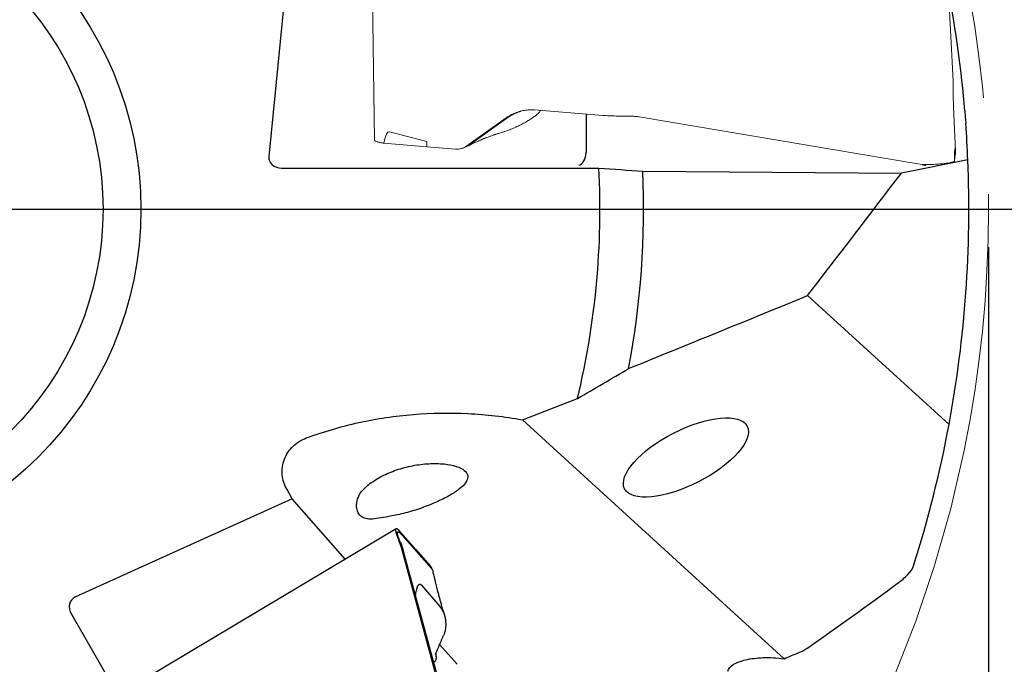
# Model space of a CAD drawing. Units: millimetres. Extents: x 15 to 204, y 6 to 291.
# Drawn here: x 162 to 188, y 206 to 223 of the extents above; entities that cross this region are included whole.
import ezdxf

# ---------------------------------------------------------------- set-up
doc = ezdxf.new("R2010")
doc.units = ezdxf.units.MM
doc.linetypes.add('CENTERX2', pattern=[20.32, 12.7, -2.54, 2.54, -2.54])
doc.layers.add('DÜNNE_LINIE', color=7, linetype='Continuous')
doc.styles.add('SLDTEXTSTYLE1', font='TXT', dxfattribs={"width": 0.75})
doc.dimstyles.new('SLDDIMSTYLE2', dxfattribs={"dimtxt": 3, "dimasz": 3, "dimexe": 0, "dimexo": 0.0625, "dimgap": 0.75, "dimtad": 1, "dimdec": 0, "dimrnd": 1e-09, "dimzin": 12, "dimdsep": 46, "dimtxsty": 'SLDTEXTSTYLE1', "dimsah": 1, "dimcen": 0.09, "dimadec": 0, "dimazin": 0, "dimtfac": 1, "dimtdec": 0, "dimtofl": 0, "dimtmove": 0, "dimatfit": 3, "dimfxl": 1, "dimfrac": 2, "dimtolj": 1, "dimtzin": 12, "dimarcsym": 0})

# ---------------------------------------------------------------- blocks, each defined once
blk = doc.blocks.new('*D5')
at = {"layer": 'DÜNNE_LINIE', "color": 7}
for p, q in [((124.673, 216.866), (124.673, 174.544)), ((187.859, 216.866), (187.859, 174.544)), ((124.673, 175.544), (187.859, 175.544))]:
    blk.add_line(p, q, dxfattribs=at)
for points in [[(124.673, 175.544), (127.673, 174.794), (127.673, 176.294)], [(187.859, 175.544), (184.859, 176.294), (184.859, 174.794)]]:
    blk.add_solid(points, dxfattribs=at)
at = {"layer": 'DÜNNE_LINIE', "color": 7, "char_height": 3, "attachment_point": 1, "style": 'SLDTEXTSTYLE1'}
for s, insert in [('%%c', (151.789, 179.412)), ('63', (156.311, 179.412))]:
    blk.add_mtext(s, dxfattribs=dict(at, insert=insert))
blk = doc.blocks.new('SW_CENTERMARKSYMBOL_0')
at = {"layer": 'DÜNNE_LINIE', "color": 0}
blk.add_line((5, 0), (34.125, 0), dxfattribs=at)

msp = doc.modelspace()

# ---------------------------------------------------------------- linework, layer by layer
at = {"color": 7, "linetype": 'Continuous', "lineweight": 0}
for p, q in [((171.5536, 227.4847), (171.6733, 219.6851)), ((186.925, 221.2396), (186.6427, 226.7648)), ((186.925, 221.2387), (186.9239, 220.9503)), ((186.925, 221.2387), (186.9247, 221.2396)), ((177.6882, 220.3355), (175.894, 220.4799)), ((186.9799, 219.5867), (186.9376, 220.5619)), ((174.1064, 219.5336), (175.1421, 220.2695)), ((175.1866, 220.2801), (174.2902, 219.6432)), ((178.0373, 220.3202), (178.4641, 220.315)), ((178.6511, 220.2981), (185.9947, 219.0613)), ((173.0542, 219.6471), (172.0693, 219.9041)), ((171.9177, 219.6052), (173.0521, 219.5117)), ((173.0521, 219.5101), (173.0542, 219.6471)), ((174.2902, 219.6432), (174.1509, 219.5443)), ((173.0521, 219.5101), (173.8056, 219.4495)), ((173.9491, 219.461), (173.9611, 219.464)), ((173.9634, 219.4645), (173.9949, 219.4723)), ((186.9778, 219.446), (186.9678, 219.4631)), ((186.9754, 219.3103), (186.9778, 219.446)), ((186.985, 219.3102), (186.9778, 219.446)), ((186.985, 219.3102), (186.9854, 219.4313)), ((185.9947, 219.0613), (186.1107, 219.0463)), ((186.9602, 219.1259), (186.9754, 219.3103)), ((186.9754, 219.3103), (186.985, 219.3102)), ((186.1107, 219.0463), (186.2293, 219.0415))]:
    msp.add_line(p, q, dxfattribs=at)
at = {"color": 7, "linetype": 'Continuous', "lineweight": 30}
for p, q in [((169.4972, 225.5124), (168.8864, 219.2514)), ((177.2487, 220.3709), (177.2487, 219.3595)), ((187.3135, 219.1688), (185.5605, 218.8168)), ((169.2232, 218.9485), (177.5884, 218.9485)), ((178.7437, 218.8642), (185.5605, 218.8168)), ((186.8166, 212.1823), (183.0902, 215.5846)), ((175.5694, 212.3092), (177.0234, 212.8718)), ((175.5694, 212.3092), (182.471, 206.008)), ((169.5034, 210.2305), (169.3661, 210.4683)), ((169.5034, 210.2305), (163.7758, 207.629)), ((170.9011, 208.6354), (169.5034, 210.2305)), ((172.2396, 209.4359), (165.5448, 205.4324)), ((172.7552, 208.8979), (172.3029, 209.4084)), ((172.4, 209.2719), (173.1714, 208.3916)), ((172.3525, 209.038), (172.3156, 209.1297)), ((172.3545, 209.0824), (172.3495, 209.094)), ((172.3837, 208.9402), (172.3525, 209.038)), ((174.1059, 202.6055), (172.3837, 208.9402)), ((172.4165, 208.9056), (172.4323, 208.8492)), ((172.4323, 208.8492), (174.1394, 202.5699)), ((172.7512, 208.9024), (172.7526, 208.9033)), ((172.7526, 208.9033), (172.7552, 208.8979)), ((172.7526, 208.9033), (173.1394, 208.4619)), ((173.2023, 208.3442), (173.1707, 208.4141)), ((172.9082, 207.9471), (173.3982, 207.388)), ((173.4012, 207.3845), (173.3982, 207.388)), ((173.4052, 207.3798), (173.4011, 207.3844)), ((163.6819, 207.1859), (167.8644, 199.9414)), ((173.4075, 207.3771), (173.4052, 207.3798)), ((173.413, 207.3702), (173.4075, 207.3771)), ((173.4328, 207.3438), (173.413, 207.3702)), ((173.5174, 207.1635), (173.4874, 207.2616)), ((173.3901, 206.3846), (173.8475, 205.8628)), ((173.2778, 206.1237), (173.2799, 206.1266))]:
    msp.add_line(p, q, dxfattribs=at)
for radius in [9.25, 8.25]:
    msp.add_circle((156.2658, 217.8661), radius, dxfattribs=at)
for radius, start, end in [(31.075, 4.78477, 10.67138), (31.075, 2.40249, 4.15723), (31.075, 349.46088, 2.40249), (21.35, 346.47163, 2.90589), (22.5, 349.22625, 2.54229), (31.075, 342.3789, 349.46088)]:
    msp.add_arc((156.2658, 217.8661), radius, start, end, dxfattribs=at)
at = {"color": 7, "linetype": 'Continuous', "lineweight": 0}
for centre, major_axis, ratio, start_param, end_param in [((172.6458, 208.449), (-0.5895, 11.4565), 0.0597299, 6.2642763, 6.5095146), ((186.7724, 208.0999), (0.1953, 11.3632), 0.0006373, 6.2821309, 6.5273692)]:
    msp.add_ellipse(centre, major_axis=major_axis, ratio=ratio, start_param=start_param, end_param=end_param, dxfattribs=at)
at = {"color": 7, "linetype": 'Continuous', "lineweight": 30}
for centre, major_axis, ratio, start_param, end_param in [((177.0575, 219.3178), (0.0437, 0.2988), 0.6231741, 3.3721074, 4.9429037), ((169.2528, 219.2514), (0.3629, 0.072), 0.8108623, 2.9014858, 4.4722822), ((186.2045, 219.3178), (-0.2264, 0.2264), 0.8692867, 2.0003953, 2.2863813), ((163.959, 207.3118), (0.2438, -0.2783), 0.8108623, 2.9014858, 4.4722822)]:
    msp.add_ellipse(centre, major_axis=major_axis, ratio=ratio, start_param=start_param, end_param=end_param, dxfattribs=at)
msp.add_ellipse((179.8824, 211.3172), major_axis=(1.6172, 0.825), ratio=0.3970237, dxfattribs=at)
at = {"color": 7, "linetype": 'Continuous', "lineweight": 0}
for points, knots in [([(186.9239, 220.9503), (186.9239, 220.9415), (186.924, 220.9242), (186.9252, 220.8794), (186.9271, 220.821), (186.9299, 220.7482), (186.9333, 220.6628), (186.9362, 220.5957), (186.9376, 220.5619)], [0, 0, 0, 0, 0.1688504, 0.3349287, 0.4999612, 0.6662609, 0.832378, 1, 1, 1, 1]), ([(175.894, 220.4799), (175.8494, 220.4819), (175.7607, 220.4858), (175.6292, 220.4725), (175.5008, 220.4446), (175.3761, 220.4012), (175.2552, 220.3441), (175.1799, 220.2944), (175.1421, 220.2695)], [0, 0, 0, 0, 0.1688508, 0.3349293, 0.4999612, 0.6662613, 0.8323784, 1, 1, 1, 1]), ([(175.1866, 220.2801), (175.2182, 220.3013), (175.2813, 220.3436), (175.3558, 220.3814), (175.4051, 220.4033), (175.4282, 220.4129), (175.4515, 220.422), (175.4749, 220.4305), (175.4985, 220.4386), (175.5222, 220.4461), (175.5499, 220.4542), (175.5699, 220.4593), (175.5819, 220.4623)], [0, 0, 0, 0, 0.2564146, 0.512473, 0.5699236, 0.6273568, 0.6847721, 0.7421719, 0.7995528, 0.8569143, 0.9142619, 1, 1, 1, 1]), ([(176.0474, 220.4675), (176.0462, 220.4637), (176.0426, 220.4517), (176.0227, 220.4252), (175.9877, 220.3884), (175.9548, 220.3607), (175.9379, 220.3465)], [0, 0, 0, 0, 0.12955807, 0.40789004, 0.69772679, 1, 1, 1, 1]), ([(176.0406, 220.4509), (176.0425, 220.4541), (176.0457, 220.4596), (176.049, 220.465), (176.0503, 220.4673)], [0, 0, 0, 0, 0.5844646, 1, 1, 1, 1]), ([(175.0497, 219.8955), (175.0561, 219.8973), (175.1092, 219.9119), (175.2045, 219.9466), (175.335, 219.998), (175.4593, 220.0546), (175.5766, 220.1139), (175.6849, 220.1743), (175.7823, 220.2342), (175.8684, 220.2922), (175.9151, 220.3287), (175.9379, 220.3465)], [0, 0, 0, 0, 0.0173132, 0.1427638, 0.2697567, 0.397108, 0.5236337, 0.6481843, 0.7696891, 0.8872075, 1, 1, 1, 1]), ([(177.6882, 220.3355), (177.7153, 220.3336), (177.7695, 220.3297), (177.8563, 220.325), (177.9456, 220.3215), (178.0067, 220.3206), (178.0373, 220.3202)], [0, 0, 0, 0, 0.2499995, 0.4999974, 0.7499998, 1, 1, 1, 1]), ([(178.4641, 220.315), (178.4954, 220.314), (178.558, 220.3119), (178.6201, 220.3027), (178.6511, 220.2981)], [0, 0, 0, 0, 0.4999991, 1, 1, 1, 1]), ([(174.4181, 219.6643), (174.4292, 219.6694), (174.4534, 219.6802), (174.4874, 219.6948), (174.5184, 219.7079), (174.5453, 219.719), (174.5831, 219.7342), (174.6361, 219.755), (174.697, 219.7778), (174.7528, 219.7979), (174.7975, 219.8135), (174.8305, 219.8248), (174.8555, 219.8332), (174.878, 219.8407), (174.9087, 219.8508), (174.9491, 219.8638), (174.9971, 219.879), (175.0319, 219.8896), (175.0498, 219.895)], [0, 0, 0, 0, 0.0537573, 0.1167244, 0.1625257, 0.2031553, 0.2471676, 0.3440758, 0.4558794, 0.5369806, 0.6084453, 0.6677474, 0.6928224, 0.726245, 0.7747402, 0.8382798, 0.9168306, 1, 1, 1, 1]), ([(171.6744, 219.6851), (171.6741, 219.6835), (171.6733, 219.679), (171.6789, 219.6716), (171.6893, 219.6626), (171.7082, 219.6523), (171.7368, 219.6414), (171.7762, 219.6305), (171.8211, 219.6208), (171.8679, 219.6125), (171.9015, 219.6077), (171.9168, 219.6055)], [0, 0, 0, 0, 0.0542126, 0.1517176, 0.2545505, 0.3627098, 0.5081111, 0.6457551, 0.775641, 0.8977673, 1, 1, 1, 1]), ([(174.0895, 219.5072), (174.11, 219.5175), (174.1482, 219.5366), (174.2009, 219.5625), (174.245, 219.5838), (174.2826, 219.6018), (174.3221, 219.6204), (174.3673, 219.6414), (174.4007, 219.6566), (174.4182, 219.6645)], [0, 0, 0, 0, 0.1926117, 0.3579808, 0.4962381, 0.6095714, 0.7265614, 0.8566204, 1, 1, 1, 1]), ([(186.9854, 219.4313), (186.9854, 219.437), (186.9853, 219.4481), (186.9842, 219.4817), (186.9825, 219.5268), (186.9808, 219.5666), (186.9799, 219.5867)], [0, 0, 0, 0, 0.2529057, 0.4999406, 0.7470065, 1, 1, 1, 1]), ([(173.8056, 219.4495), (173.8324, 219.4487), (173.8854, 219.4471), (173.9631, 219.4622), (174.0379, 219.4897), (174.0834, 219.5189), (174.1064, 219.5336)], [0, 0, 0, 0, 0.2529064, 0.4999425, 0.747009, 1, 1, 1, 1]), ([(173.9947, 219.4732), (173.9992, 219.474), (174.0295, 219.4793), (174.0831, 219.5016), (174.1283, 219.5301), (174.1509, 219.5443)], [0, 0, 0, 0, 0.0808373, 0.540388, 1, 1, 1, 1]), ([(186.2293, 219.0415), (186.2515, 219.0417), (186.3005, 219.0423), (186.3796, 219.0443), (186.4608, 219.0478), (186.5407, 219.0527), (186.6073, 219.058), (186.6664, 219.0638), (186.7174, 219.0697), (186.772, 219.0771), (186.8258, 219.086), (186.8746, 219.0964), (186.9129, 219.1067), (186.9412, 219.1165), (186.9541, 219.1229), (186.9599, 219.1259)], [0, 0, 0, 0, 0.0659333, 0.1453196, 0.2381534, 0.3166277, 0.4026664, 0.4642487, 0.5291937, 0.5975051, 0.6893364, 0.7762685, 0.8583011, 0.9354327, 1, 1, 1, 1])]:
    msp.add_open_spline(points, degree=3, knots=knots, dxfattribs=at)
at = {"color": 7, "linetype": 'Continuous', "lineweight": 30}
for points, knots in [([(187.2325, 220.4582), (187.2391, 220.3794), (187.2456, 220.2982), (187.2551, 220.1731), (187.2582, 220.13), (187.259, 220.1189)], [0, 0, 0, 0, 0.5, 0.5, 1, 1, 1, 1]), ([(169.8751, 211.8306), (170.3289, 211.9981), (170.7916, 212.1332), (171.7343, 212.3407), (172.2131, 212.4125), (173.1741, 212.4917), (173.6593, 212.4993), (174.6193, 212.4511), (175.096, 212.3958), (175.5694, 212.3092)], [0, 0, 0, 0, 0.25, 0.25, 0.5, 0.5, 0.75, 0.75, 1, 1, 1, 1]), ([(169.3661, 210.4683), (169.2965, 210.5887), (169.253, 210.7237), (169.2286, 210.9999), (169.2481, 211.1411), (169.3471, 211.4002), (169.4268, 211.5183), (169.6249, 211.7084), (169.7447, 211.7825), (169.8751, 211.8306)], [0, 0, 0, 0, 0.25, 0.25, 0.5, 0.5, 0.75, 0.75, 1, 1, 1, 1]), ([(171.3708, 210.465), (171.4404, 210.5385), (171.5249, 210.61), (171.7235, 210.747), (171.8375, 210.8121), (172.0832, 210.9273), (172.2184, 210.9789), (172.4956, 211.0627), (172.6407, 211.096), (172.9305, 211.1418), (173.0725, 211.1544), (173.35, 211.1591), (173.4781, 211.1511), (173.8263, 211.0996), (173.9943, 211.029), (174.1535, 210.8566), (174.1478, 210.7554), (174.038, 210.5986), (173.984, 210.5443), (173.8477, 210.4356), (173.7654, 210.3807), (173.5719, 210.2688), (173.4644, 210.214), (173.2269, 210.1056), (173.0956, 210.0516), (172.8263, 209.9531), (172.6834, 209.9067), (172.4018, 209.8286), (172.2621, 209.7964), (172.128, 209.7737)], [0, 0, 0, 0, 0.0625, 0.0625, 0.125, 0.125, 0.1875, 0.1875, 0.25, 0.25, 0.3125, 0.3125, 0.375, 0.375, 0.5, 0.5, 0.625, 0.625, 0.6875, 0.6875, 0.75, 0.75, 0.8125, 0.8125, 0.875, 0.875, 0.9375, 0.9375, 1, 1, 1, 1]), ([(172.128, 209.7737), (172.0225, 209.7559), (171.93, 209.7375), (171.761, 209.7081), (171.6857, 209.6973), (171.553, 209.6897), (171.4941, 209.6928), (171.391, 209.7174), (171.3473, 209.7388), (171.2744, 209.8029), (171.2455, 209.846), (171.2079, 209.9485), (171.1987, 210.0086), (171.2043, 210.1386), (171.2189, 210.2068), (171.2746, 210.341), (171.3162, 210.4073), (171.3708, 210.465)], [0, 0, 0, 0, 0.125, 0.125, 0.25, 0.25, 0.375, 0.375, 0.5, 0.5, 0.625, 0.625, 0.75, 0.75, 0.875, 0.875, 1, 1, 1, 1]), ([(172.3024, 209.409), (172.2981, 209.4125), (172.2896, 209.4195), (172.2782, 209.4273), (172.2641, 209.4352), (172.2492, 209.4397), (172.2364, 209.4357), (172.2302, 209.4241), (172.2281, 209.409), (172.2285, 209.3933), (172.2308, 209.3744), (172.2352, 209.3522), (172.2424, 209.3235), (172.2536, 209.2867), (172.2702, 209.24), (172.2906, 209.1879), (172.3072, 209.1493), (172.3156, 209.1297)], [0, 0, 0, 0, 0.0435323, 0.0871434, 0.1309757, 0.2234555, 0.3147225, 0.4060022, 0.4605502, 0.5150719, 0.5698361, 0.625108, 0.6811458, 0.7603624, 0.8393421, 0.9189421, 1, 1, 1, 1]), ([(172.2967, 209.2309), (172.2915, 209.2485), (172.2813, 209.2831), (172.2756, 209.3205), (172.2775, 209.3457), (172.2874, 209.3577), (172.3044, 209.3571), (172.3291, 209.3425), (172.3606, 209.3151), (172.3867, 209.2865), (172.4, 209.2719)], [0, 0, 0, 0, 0.1268894, 0.2507067, 0.374144, 0.4999167, 0.6247163, 0.7477967, 0.8719762, 1, 1, 1, 1]), ([(172.3495, 209.094), (172.3387, 209.1194), (172.3173, 209.1701), (172.3036, 209.2107), (172.2967, 209.2309)], [0, 0, 0, 0, 0.5012013, 1, 1, 1, 1]), ([(172.3545, 209.0824), (172.3664, 209.0529), (172.3889, 208.9975), (172.4077, 208.9348), (172.4165, 208.9056)], [0, 0, 0, 0, 0.533219, 1, 1, 1, 1]), ([(173.1394, 208.4619), (173.1513, 208.4481), (173.164, 208.4334), (173.17, 208.4152), (173.1704, 208.414)], [0, 0, 0, 0, 0.93481963, 1, 1, 1, 1]), ([(185.454, 207.9922), (185.5619, 208.0714), (185.6552, 208.1509), (185.8056, 208.3105), (185.8601, 208.3877), (185.8827, 208.4591)], [0, 0, 0, 0, 0.5, 0.5, 1, 1, 1, 1]), ([(173.1714, 208.3916), (173.1822, 208.3777), (173.2021, 208.3521), (173.2106, 208.3206), (173.2146, 208.3062)], [0, 0, 0, 0, 0.5439089, 1, 1, 1, 1]), ([(173.4874, 207.2616), (173.4792, 207.2893), (173.464, 207.3409), (173.4437, 207.4125), (173.4268, 207.4733), (173.4128, 207.5249), (173.3948, 207.5922), (173.3721, 207.6781), (173.3477, 207.7726), (173.3265, 207.856), (173.308, 207.9294), (173.2887, 208.007), (173.267, 208.0946), (173.2422, 208.1961), (173.2247, 208.2682), (173.2154, 208.3066)], [0, 0, 0, 0, 0.0744624, 0.1388813, 0.1938953, 0.241645, 0.2896833, 0.3881081, 0.4873383, 0.5592174, 0.6282456, 0.7003339, 0.7861916, 0.8860719, 1, 1, 1, 1]), ([(172.9082, 207.9471), (172.9031, 207.9523), (172.8932, 207.9624), (172.8779, 207.9697), (172.8631, 207.971), (172.8487, 207.9664), (172.835, 207.9563), (172.8172, 207.9359), (172.7968, 207.8985), (172.7763, 207.8407), (172.7602, 207.7718), (172.7508, 207.7195), (172.7484, 207.69), (172.7482, 207.6872)], [0, 0, 0, 0, 0.064412, 0.1260025, 0.1865151, 0.2474269, 0.3098646, 0.3745878, 0.5122015, 0.6610575, 0.8191459, 0.9830605, 1, 1, 1, 1]), ([(173.4552, 207.3089), (173.4516, 207.3148), (173.4445, 207.3264), (173.4367, 207.338), (173.4328, 207.3438)], [0, 0, 0, 0, 0.5029019, 1, 1, 1, 1]), ([(173.507, 207.1958), (173.4998, 207.2153), (173.4857, 207.2535), (173.4653, 207.2906), (173.4552, 207.3089)], [0, 0, 0, 0, 0.5082486, 1, 1, 1, 1]), ([(173.507, 207.1958), (173.5156, 207.1677), (173.5329, 207.1105), (173.5458, 207.0237), (173.5507, 206.9366), (173.547, 206.8511), (173.5361, 206.7689), (173.5176, 206.693), (173.5022, 206.6431), (173.4914, 206.6216), (173.4908, 206.6205)], [0, 0, 0, 0, 0.1353128, 0.2748893, 0.4175216, 0.5619081, 0.7067026, 0.8505578, 0.9921674, 1, 1, 1, 1]), ([(173.28, 206.1268), (173.2853, 206.1393), (173.303, 206.1809), (173.3313, 206.2471), (173.3629, 206.321), (173.3889, 206.3818), (173.4094, 206.4296), (173.4322, 206.4828), (173.4588, 206.5449), (173.4805, 206.5954), (173.4912, 206.6204)], [0, 0, 0, 0, 0.0758796, 0.252522, 0.4021432, 0.5251916, 0.622044, 0.6929958, 0.8482539, 1, 1, 1, 1]), ([(173.2853, 206.1393), (173.2854, 206.139), (173.2874, 206.1292), (173.2896, 206.1128), (173.2926, 206.0885), (173.2943, 206.0662), (173.2949, 206.0451), (173.2943, 206.0256), (173.2921, 206.0019), (173.2866, 205.9766), (173.2758, 205.9532), (173.2603, 205.9367), (173.2442, 205.9273), (173.2315, 205.9263), (173.227, 205.9259)], [0, 0, 0, 0, 0.0022582, 0.0635225, 0.1258267, 0.1892357, 0.2538108, 0.3196107, 0.3866909, 0.5171801, 0.6495737, 0.7842551, 0.9234672, 1, 1, 1, 1]), ([(180.9875, 205.6856), (180.9986, 205.7458), (181.0487, 205.8032), (181.2114, 205.9058), (181.3218, 205.9492), (181.59, 206.0136), (181.745, 206.0337), (182.0914, 206.0442), (182.2759, 206.0343), (182.471, 206.008)], [0, 0, 0, 0, 0.25, 0.25, 0.5, 0.5, 0.75, 0.75, 1, 1, 1, 1])]:
    msp.add_open_spline(points, degree=3, knots=knots, dxfattribs=at)
for points in [[(177.5884, 218.9485), (177.9735, 218.9204), (178.3586, 218.8923), (178.7437, 218.8642)], [(183.0902, 215.5846), (183.9149, 216.6611), (184.7382, 217.7386), (185.5605, 218.8168)], [(178.3692, 213.6602), (179.9433, 214.3008), (181.5169, 214.9424), (183.0902, 215.5846)], [(177.0234, 212.8718), (177.474, 213.1338), (177.9225, 213.3967), (178.3692, 213.6602)], [(183.0661, 206.2799), (183.8786, 206.8482), (184.6735, 207.4191), (185.454, 207.9922)], [(182.471, 206.008), (182.5978, 206.0651), (182.7266, 206.1194), (182.8577, 206.1703)], [(182.8577, 206.1703), (182.9344, 206.2), (183.007, 206.2386), (183.0661, 206.2799)]]:
    msp.add_open_spline(points, degree=3, dxfattribs=at)
at = {"layer": 'DÜNNE_LINIE', "color": 7, "linetype": 'CENTERX2', "lineweight": 0}
msp.add_circle((156.2658, 217.8661), 31.5927, dxfattribs=at)

# ---------------------------------------------------------------- block references
at = {"layer": 'DÜNNE_LINIE', "color": 7}
msp.add_blockref('SW_CENTERMARKSYMBOL_0', (156.2658, 217.8661), dxfattribs=at)

# ---------------------------------------------------------------- dimensions: what is measured, and where the dimension line sits
dim = msp.add_linear_dim(base=(187.8585, 175.5444), p1=(124.6731, 217.8661), p2=(187.8585, 217.8661), text='%%c<>', dimstyle='SLDDIMSTYLE2', dxfattribs=at)
dim.commit()
dim.dimension.update_dxf_attribs({"geometry": '*D5', "text_midpoint": (156.2658, 175.5444), "dimtype": 160})

doc.saveas('drawing.dxf')
